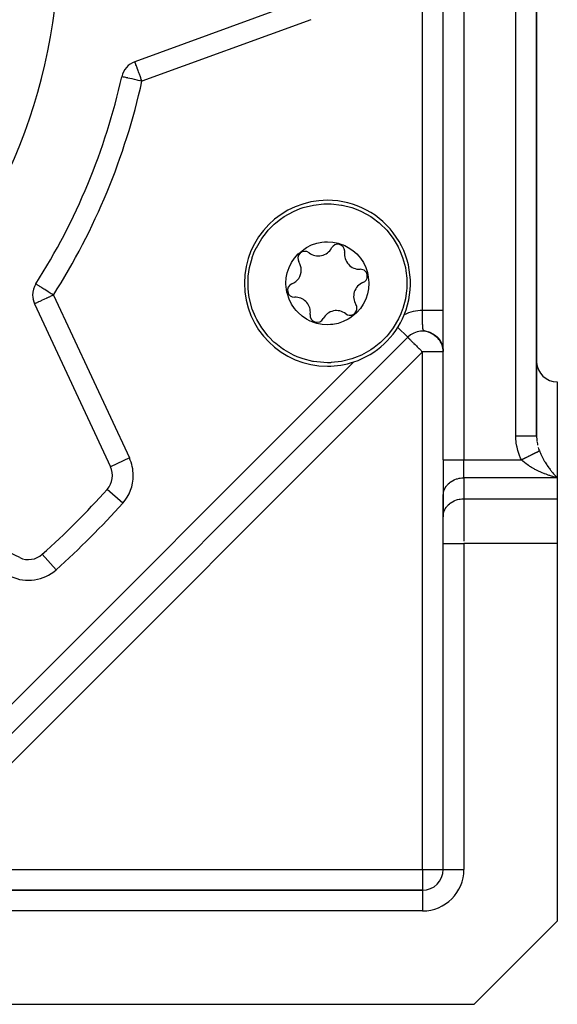
# Model space of a CAD drawing. Units: millimetres. Extents: x 24 to 1152, y -656 to 273.
# Drawn here: x 819 to 871, y -323 to -228 of the extents above; entities that cross this region are included whole.
import ezdxf

# ---------------------------------------------------------------- set-up
doc = ezdxf.new("R2010")
doc.units = ezdxf.units.MM
doc.linetypes.add('DASHED', pattern=[9.652, 8.128, -1.524])
doc.layers.add('nevidi', color=4, linetype='DASHED')

msp = doc.modelspace()

# ---------------------------------------------------------------- linework, layer by layer
at = {"color": 2}
for p, q in [((860, -270.311), (860, -137.474)), ((860, -270.311), (860, -137.474)), ((869, -268.002), (869, -139.784)), ((869, -139.784), (869, -268.002)), ((846.565, -225.999), (830.278, -231.927)), ((820.608, -255.272), (827.933, -270.98)), ((859.984, -255.101), (859.982, -255.103)), ((859.982, -255.103), (859.984, -255.101)), ((860, -255.085), (859.998, -255.087)), ((859.998, -255.087), (860, -255.085)), ((857.836, -257.25), (857.835, -257.25)), ((857.835, -257.25), (857.836, -257.25)), ((858.96, -258.154), (859.115, -258.25)), ((858.987, -258.163), (859.128, -258.255)), ((859.005, -258.178), (859.138, -258.266)), ((859.044, -258.196), (859.18, -258.291)), ((856.586, -258.499), (806.693, -308.392)), ((856.586, -258.499), (806.693, -308.392)), ((856.584, -258.498), (856.586, -258.499)), ((856.651, -258.434), (856.586, -258.499)), ((856.586, -258.499), (856.651, -258.434)), ((859.063, -258.213), (859.184, -258.299)), ((859.1, -258.231), (859.231, -258.329)), ((859.112, -258.245), (859.253, -258.35)), ((859.154, -258.268), (859.28, -258.369)), ((859.161, -258.278), (859.274, -258.368)), ((859.165, -258.285), (859.288, -258.382)), ((859.206, -258.315), (859.326, -258.415)), ((859.208, -258.312), (859.34, -258.423)), ((859.241, -258.341), (859.345, -258.432)), ((859.254, -258.348), (859.36, -258.443)), ((859.287, -258.379), (859.382, -258.466)), ((859.299, -258.385), (859.422, -258.501)), ((859.323, -258.409), (859.436, -258.518)), ((859.346, -258.433), (859.434, -258.521)), ((859.363, -258.445), (859.453, -258.537)), ((859.38, -258.464), (859.464, -258.552)), ((859.385, -258.466), (859.396, -258.478)), ((859.4, -258.481), (859.487, -258.574)), ((859.413, -258.496), (859.494, -258.584)), ((859.434, -258.514), (859.52, -258.611)), ((859.439, -258.522), (859.523, -258.617)), ((859.474, -258.556), (859.553, -258.65)), ((859.477, -258.562), (859.551, -258.651)), ((859.507, -258.596), (859.592, -258.702)), ((859.507, -258.599), (859.586, -258.698)), ((859.509, -258.595), (859.584, -258.689)), ((859.537, -258.631), (859.605, -258.719)), ((859.538, -258.635), (859.608, -258.728)), ((859.543, -258.635), (859.614, -258.729)), ((859.545, -258.633), (859.624, -258.739)), ((859.563, -258.665), (859.63, -258.757)), ((859.566, -258.666), (859.631, -258.754)), ((859.576, -258.676), (859.644, -258.77)), ((859.582, -258.679), (859.657, -258.786)), ((859.584, -258.692), (859.652, -258.788)), ((859.593, -258.701), (859.668, -258.808)), ((859.608, -258.717), (859.672, -258.811)), ((859.61, -258.726), (859.672, -258.818)), ((859.618, -258.733), (859.68, -258.827)), ((859.632, -258.756), (859.692, -258.849)), ((859.639, -258.759), (859.699, -258.854)), ((859.646, -258.772), (859.703, -258.863)), ((859.653, -258.776), (859.718, -258.881)), ((859.654, -258.788), (859.712, -258.881)), ((859.658, -258.797), (859.728, -258.91)), ((859.668, -258.802), (859.725, -258.897)), ((859.671, -258.81), (859.726, -258.901)), ((859.677, -258.821), (859.731, -258.912)), ((859.678, -258.828), (859.735, -258.923)), ((859.695, -258.853), (859.75, -258.95)), ((859.696, -258.849), (859.748, -258.939)), ((859.712, -258.881), (859.764, -258.976)), ((859.719, -258.888), (859.767, -258.977)), ((859.72, -258.888), (859.769, -258.977)), ((859.722, -258.889), (859.771, -258.978)), ((859.729, -258.909), (859.786, -259.016)), ((859.734, -258.915), (859.784, -259.01)), ((859.744, -258.928), (859.789, -259.016)), ((859.745, -258.938), (859.792, -259.029)), ((859.758, -258.956), (859.801, -259.043)), ((859.761, -258.966), (859.806, -259.057)), ((859.766, -258.969), (859.808, -259.055)), ((859.774, -258.989), (859.819, -259.084)), ((859.776, -258.991), (859.817, -259.076)), ((859.789, -259.019), (859.837, -259.125)), ((859.792, -259.021), (859.805, -259.051)), ((859.792, -259.028), (859.843, -259.144)), ((859.807, -259.059), (859.848, -259.155)), ((859.815, -259.077), (859.857, -259.176)), ((859.826, -259.092), (859.859, -259.17)), ((859.832, -259.109), (859.866, -259.195)), ((859.837, -259.125), (859.874, -259.22)), ((859.842, -259.123), (859.877, -259.214)), ((859.845, -259.14), (859.877, -259.223)), ((859.849, -259.154), (859.886, -259.253)), ((859.857, -259.17), (859.864, -259.188)), ((859.858, -259.174), (859.89, -259.264)), ((859.868, -259.193), (859.905, -259.3)), ((859.875, -259.223), (859.916, -259.352)), ((859.877, -259.224), (859.905, -259.308)), ((859.882, -259.242), (859.923, -259.375)), ((859.886, -259.248), (859.912, -259.33)), ((859.889, -259.261), (859.926, -259.383)), ((859.897, -259.283), (859.93, -259.399)), ((859.902, -259.299), (859.934, -259.415)), ((859.908, -259.318), (859.938, -259.43)), ((859.911, -259.322), (859.919, -259.348)), ((859.914, -259.337), (859.943, -259.446)), ((859.92, -259.356), (859.944, -259.454)), ((859.925, -259.375), (859.95, -259.478)), ((859.93, -259.384), (859.953, -259.479)), ((859.93, -259.393), (859.954, -259.494)), ((859.935, -259.406), (859.947, -259.453)), ((859.935, -259.409), (859.959, -259.518)), ((859.94, -259.428), (859.961, -259.526)), ((859.945, -259.449), (859.964, -259.542)), ((859.947, -259.462), (859.974, -259.608)), ((859.95, -259.475), (859.975, -259.617)), ((859.953, -259.49), (859.976, -259.622)), ((859.954, -259.486), (859.97, -259.574)), ((859.955, -259.5), (859.977, -259.631)), ((859.961, -259.519), (859.958, -259.504)), ((859.958, -259.505), (859.973, -259.59)), ((859.958, -259.51), (859.979, -259.639)), ((859.96, -259.518), (859.98, -259.648)), ((859.968, -259.559), (859.963, -259.524)), ((859.964, -259.54), (859.982, -259.662)), ((859.966, -259.551), (859.983, -259.666)), ((859.97, -259.574), (859.968, -259.56)), ((859.968, -259.561), (859.983, -259.671)), ((859.972, -259.584), (859.986, -259.693)), ((859.974, -259.593), (859.976, -259.605)), ((859.977, -259.612), (859.98, -259.637)), ((859.978, -259.623), (859.977, -259.614)), ((859.98, -259.636), (859.987, -259.695)), ((859.982, -259.645), (859.991, -259.734)), ((859.983, -259.654), (859.987, -259.69)), ((859.984, -259.661), (859.994, -259.765)), ((859.985, -259.668), (859.994, -259.77)), ((859.999, -259.849), (859.997, -259.796)), ((859.999, -259.841), (859.998, -259.807)), ((859.998, -259.829), (859.999, -259.858)), ((871, -262.806), (871, -272.043)), ((860, -270.311), (860, -273.776)), ((860, -270.311), (860, -273.776)), ((819.174, -279.739), (803.466, -272.414)), ((871, -272.043), (871, -274.064)), ((860, -273.776), (860.002, -273.694)), ((860, -273.776), (860, -275.796)), ((860.002, -275.715), (860.002, -273.694)), ((871, -274.064), (871, -278.394)), ((860, -275.796), (860.002, -275.715)), ((860, -278.394), (860, -275.796)), ((860, -278.394), (860, -275.796)), ((836.588, -278.495), (836.59, -278.496)), ((836.59, -278.496), (836.588, -278.495)), ((860, -309.806), (860, -278.394)), ((860, -309.806), (860, -278.394)), ((871, -278.394), (871, -314.806)), ((821.355, -279.418), (821.353, -279.416)), ((858, -311.806), (817.928, -311.806)), ((817.928, -311.806), (858, -311.806)), ((863, -322.806), (871, -314.806)), ((817.928, -322.806), (863, -322.806))]:
    msp.add_line(p, q, dxfattribs=at)
for points in [[(841.761, -250.359), (841.984, -249.87), (841.989, -249.86), (842.503, -248.984), (842.958, -248.381), (843.128, -248.184), (843.715, -247.595), (843.853, -247.473), (844.33, -247.096), (844.667, -246.865), (845.553, -246.37), (846.216, -246.092), (846.497, -245.996), (846.502, -245.994), (847.483, -245.75), (848.492, -245.637), (848.548, -245.635), (848.839, -245.629)], [(848.839, -245.629), (849.187, -245.637), (849.195, -245.637), (850.196, -245.75), (850.258, -245.761), (851.182, -245.996), (851.771, -246.212), (852.126, -246.37), (853.012, -246.865), (853.161, -246.964), (853.825, -247.473), (854, -247.628), (854.46, -248.084), (854.551, -248.184), (855.176, -248.984), (855.651, -249.784), (855.69, -249.86), (855.785, -250.056), (856.084, -250.796), (856.35, -251.776), (856.408, -252.099), (856.484, -252.783), (856.49, -252.887), (856.484, -253.798), (856.47, -253.978), (856.35, -254.805), (856.106, -255.72), (856.084, -255.785), (855.918, -256.223)], [(845.144, -251.76), (845.383, -251.278), (845.664, -250.858), (846.008, -250.465), (846.07, -250.405), (846.681, -249.923), (846.837, -249.828), (847.307, -249.596), (847.803, -249.427), (848.315, -249.325), (848.545, -249.302), (848.837, -249.291), (849.359, -249.325), (849.873, -249.427), (850.234, -249.542), (850.37, -249.595), (850.504, -249.654), (850.841, -249.827), (851.276, -250.119), (851.67, -250.464), (851.869, -250.678), (852.014, -250.857), (852.304, -251.292), (852.536, -251.761), (852.704, -252.258), (852.747, -252.436), (852.839, -253.208), (852.839, -253.294), (852.805, -253.816), (852.707, -254.312), (852.535, -254.821)], [(848.839, -260.952), (848.492, -260.944), (848.484, -260.944), (847.483, -260.831), (847.421, -260.82), (846.497, -260.586), (845.907, -260.369), (845.553, -260.212), (844.667, -259.716), (844.518, -259.617), (843.853, -259.108), (843.679, -258.954), (843.219, -258.498), (843.128, -258.397), (842.503, -257.597), (842.028, -256.798), (841.989, -256.721), (841.894, -256.525), (841.595, -255.785), (841.329, -254.805), (841.271, -254.482), (841.195, -253.798), (841.188, -253.694), (841.195, -252.783), (841.209, -252.603), (841.329, -251.776), (841.573, -250.862), (841.595, -250.796), (841.761, -250.359)], [(852.535, -254.821), (852.296, -255.303), (852.015, -255.723), (851.67, -256.116), (851.609, -256.177), (850.998, -256.658), (850.842, -256.753), (850.372, -256.986), (849.876, -257.154), (849.364, -257.256), (849.134, -257.28), (848.842, -257.291), (848.32, -257.257), (847.806, -257.155), (847.445, -257.04), (847.309, -256.986), (847.175, -256.928), (846.838, -256.754), (846.403, -256.463), (846.009, -256.117), (845.81, -255.903), (845.665, -255.724), (845.375, -255.289), (845.143, -254.82), (844.975, -254.324), (844.932, -254.145), (844.84, -253.373), (844.839, -253.287), (844.874, -252.766), (844.972, -252.27), (845.144, -251.76)], [(855.918, -256.223), (855.695, -256.711), (855.69, -256.721), (855.176, -257.597), (854.721, -258.2), (854.551, -258.397), (853.964, -258.987), (853.825, -259.108), (853.349, -259.485), (853.012, -259.716), (852.126, -260.212), (851.463, -260.489), (851.182, -260.586), (851.177, -260.587), (850.196, -260.831), (849.187, -260.944), (849.131, -260.947), (848.839, -260.952)], [(858.561, -257.98), (858.749, -258.05), (858.91, -258.127)], [(858.743, -258.048), (858.644, -258.009), (858.571, -257.984)], [(858.629, -258.001), (858.81, -258.075), (858.966, -258.157)], [(858.696, -258.024), (858.87, -258.103), (859.021, -258.188)], [(858.763, -258.05), (858.929, -258.132), (859.075, -258.221)], [(859.207, -258.307), (859.338, -258.418), (859.442, -258.522)], [(859.259, -258.347), (859.382, -258.458), (859.481, -258.563)], [(859.31, -258.389), (859.424, -258.5), (859.519, -258.606)], [(859.359, -258.433), (859.466, -258.543), (859.555, -258.649)], [(859.407, -258.478), (859.506, -258.587), (859.59, -258.694)], [(859.618, -258.727), (859.693, -258.839), (859.75, -258.94)], [(859.635, -258.759), (859.639, -258.764), (859.645, -258.773)], [(859.686, -258.825), (859.747, -258.931), (859.797, -259.029)], [(859.717, -258.876), (859.773, -258.978), (859.819, -259.075)], [(859.787, -259.009), (859.837, -259.118), (859.886, -259.244), (859.915, -259.337)], [(859.797, -259.026), (859.842, -259.127), (859.882, -259.231)], [(859.807, -259.051), (859.853, -259.155), (859.897, -259.276)], [(859.809, -259.057), (859.862, -259.18), (859.897, -259.28)], [(859.82, -259.074), (859.86, -259.17), (859.895, -259.269)], [(859.826, -259.093), (859.874, -259.212), (859.906, -259.308)], [(859.862, -259.172), (859.893, -259.259), (859.92, -259.347), (859.944, -259.438), (859.964, -259.533), (859.98, -259.625), (859.991, -259.722)], [(859.907, -259.303), (859.931, -259.386), (859.952, -259.471), (859.96, -259.512)], [(859.908, -259.308), (859.936, -259.406), (859.959, -259.506)], [(859.921, -259.348), (859.941, -259.425), (859.959, -259.505)], [(859.941, -259.425), (859.951, -259.464), (859.965, -259.538), (859.978, -259.613), (859.979, -259.624)], [(859.953, -259.471), (859.974, -259.586), (859.979, -259.624)], [(859.955, -259.472), (859.977, -259.605), (859.979, -259.624)], [(859.956, -259.488), (859.971, -259.571), (859.982, -259.64)], [(859.969, -259.559), (859.982, -259.646), (859.992, -259.736), (859.994, -259.763)], [(859.972, -259.58), (859.987, -259.682), (859.991, -259.729)], [(859.985, -259.666), (859.993, -259.749), (859.994, -259.763)], [(859.985, -259.667), (859.992, -259.727), (859.996, -259.79), (859.999, -259.852)], [(859.987, -259.686), (859.994, -259.763), (859.999, -259.838)], [(859.988, -259.689), (859.991, -259.72), (859.995, -259.768), (859.998, -259.817), (859.999, -259.865)], [(859.99, -259.707), (859.995, -259.776), (859.999, -259.845)], [(859.99, -259.712), (859.993, -259.747), (859.997, -259.803), (859.999, -259.858)], [(859.993, -259.747), (859.996, -259.788), (859.998, -259.831), (860, -259.872)], [(860, -259.858), (859.998, -259.811), (859.995, -259.764)], [(859.995, -259.774), (859.997, -259.809), (859.999, -259.844)], [(860, -259.867), (859.998, -259.826), (859.996, -259.786)], [(869, -268.041), (869.001, -268.109), (869.002, -268.138)]]:
    msp.add_lwpolyline(points, dxfattribs=at)
for centre, radius, start, end in [((768, -219.806), 55, 180, 0), ((830.962, -233.806), 2, 110, 167.46344), ((768, -219.806), 62.5, 327.53656, 347.46344), ((848.839, -253.291), 8, 90, 270), ((848.839, -253.291), 8, 337.75178, 90), ((849.836, -250.197), 0.669, 0, 152.20574), ((846.659, -250.881), 0.669, 52.07653, 212.20574), ((847.961, -249.209), 1.45, 232.07653, 332.20574), ((851.935, -250.489), 1.45, 172.07653, 272.20574), ((849.836, -250.197), 0.669, 352.07653, 0), ((844.866, -252.01), 1.45, 0, 32.20574), ((844.866, -252.01), 1.45, 292.07653, 360), ((852.017, -252.607), 0.669, 0, 92.20574), ((822.421, -254.427), 2, 147.53656, 180), ((845.662, -253.974), 0.669, 112.07653, 272.20574), ((852.813, -254.571), 1.45, 112.07653, 212.20574), ((852.017, -252.607), 0.669, 292.07653, 360), ((822.421, -254.427), 2, 180, 205), ((845.744, -256.092), 1.45, 0, 92.20574), ((851.02, -255.701), 0.669, 0, 32.20574), ((847.843, -256.384), 0.669, 172.07653, 332.20574), ((845.744, -256.092), 1.45, 352.07653, 0), ((849.718, -257.372), 1.45, 52.07653, 152.20574), ((851.02, -255.701), 0.669, 232.07653, 0), ((848.839, -253.291), 8, 288.51712, 337.75178), ((858, -259.914), 2, 55.53944, 135), ((858, -259.914), 2, 49.24054, 56.20435), ((858, -259.914), 2, 33.75768, 40.65439), ((858, -259.914), 2, 26.48956, 31.61328), ((858, -259.914), 2, 19.33112, 23.88548), ((858, -259.914), 2, 11.92989, 16.19222), ((858, -259.914), 2, 4.58194, 8.79042), ((858, -259.914), 2, 2.69902, 2.86721), ((848.839, -253.291), 8, 270, 288.51712), ((871, -260.806), 2, 182.69217, 270), ((826.12, -271.825), 2, 318.17048, 25), ((768, -219.806), 80, 311.82952, 318.17048), ((820.019, -277.926), 2, 245, 311.82952), ((858, -309.806), 2, 270, 0)]:
    msp.add_arc(centre, radius, start, end, dxfattribs=at)
at = {"layer": 'nevidi', "color": 7, "linetype": 'Continuous'}
for p, q in [((862, -137.474), (862, -270.311)), ((867, -268.002), (867, -137.474)), ((858.01, -255.914), (858.01, -183.698)), ((847.249, -227.879), (830.962, -233.806)), ((820.419, -254.814), (820.418, -254.816)), ((820.424, -254.807), (820.423, -254.808)), ((822.421, -254.427), (829.746, -270.135)), ((855.61, -257.524), (856.584, -258.498)), ((858, -259.914), (808.108, -309.806)), ((858, -309.806), (858, -259.914)), ((860, -259.914), (858, -259.914)), ((809.071, -303.186), (851.38, -260.877)), ((869, -264.806), (869.002, -264.806)), ((829.746, -270.135), (827.933, -270.98)), ((860, -270.311), (862, -270.311)), ((862, -272.043), (862, -270.311)), ((862, -270.311), (867.536, -270.311)), ((862, -272.043), (862, -274.064)), ((871, -272.043), (862, -272.043)), ((829.101, -274.493), (827.611, -273.159)), ((862, -274.064), (862, -278.152)), ((862, -274.064), (871, -274.064)), ((837.296, -277.788), (837.297, -277.789)), ((860, -278.394), (862, -278.394)), ((862, -278.394), (862, -309.806)), ((871, -278.394), (862, -278.394)), ((822.687, -280.907), (821.355, -279.418)), ((808.108, -309.806), (858, -309.806)), ((858, -309.806), (858, -311.806)), ((858, -309.806), (860, -309.806)), ((860, -309.806), (862, -309.806)), ((858, -311.806), (858, -313.806)), ((858, -313.806), (817.928, -313.806))]:
    msp.add_line(p, q, dxfattribs=at)
for points in [[(830.962, -233.806), (830.933, -233.727), (830.898, -233.63), (830.841, -233.475), (830.807, -233.381), (830.78, -233.307), (830.752, -233.228), (830.72, -233.14), (830.665, -232.99), (830.636, -232.911), (830.583, -232.765), (830.578, -232.751), (830.559, -232.698), (830.508, -232.558), (830.488, -232.505), (830.453, -232.408), (830.439, -232.37), (830.427, -232.335), (830.384, -232.219), (830.379, -232.205), (830.374, -232.192), (830.344, -232.108), (830.333, -232.077), (830.329, -232.066), (830.318, -232.038), (830.303, -231.994), (830.302, -231.991), (830.291, -231.962), (830.29, -231.958), (830.284, -231.944), (830.284, -231.943), (830.28, -231.933), (830.279, -231.928)], [(830.962, -233.806), (830.775, -233.765), (830.745, -233.758), (830.606, -233.727), (830.51, -233.706), (830.487, -233.701), (830.255, -233.649), (830.238, -233.645), (830.014, -233.596), (830.002, -233.593), (829.792, -233.546), (829.783, -233.544), (829.593, -233.502), (829.585, -233.5), (829.471, -233.475), (829.419, -233.463), (829.413, -233.462), (829.274, -233.431), (829.268, -233.43), (829.16, -233.406), (829.153, -233.404), (829.077, -233.387), (829.071, -233.386), (829.027, -233.376), (829.023, -233.375), (829.01, -233.372)], [(822.421, -254.427), (822.307, -254.354), (822.234, -254.308), (822.233, -254.308), (822.216, -254.296), (822.013, -254.168), (822.01, -254.166), (821.973, -254.142), (821.921, -254.109), (821.795, -254.029), (821.729, -253.987), (821.591, -253.899), (821.542, -253.868), (821.509, -253.847), (821.402, -253.779), (821.316, -253.724), (821.231, -253.67), (821.177, -253.636), (821.153, -253.62), (821.081, -253.575), (821.019, -253.535), (820.956, -253.495), (820.913, -253.468), (820.857, -253.432), (820.833, -253.417), (820.83, -253.415), (820.786, -253.387), (820.777, -253.381), (820.745, -253.361), (820.744, -253.36), (820.733, -253.353)], [(822.421, -254.427), (822.271, -254.497), (822.251, -254.506), (822.233, -254.514), (822.011, -254.618), (821.971, -254.637), (821.778, -254.727), (821.75, -254.74), (821.721, -254.753), (821.557, -254.83), (821.49, -254.861), (821.351, -254.926), (821.283, -254.957), (821.239, -254.978), (821.165, -255.012), (821.102, -255.042), (821.002, -255.089), (820.95, -255.113), (820.863, -255.153), (820.826, -255.171), (820.753, -255.205), (820.745, -255.209), (820.73, -255.215), (820.673, -255.242), (820.662, -255.247), (820.625, -255.265), (820.622, -255.266), (820.608, -255.272)], [(858.296, -257.906), (858.283, -257.902), (858.273, -257.9), (858.27, -257.899), (858.247, -257.892), (858.207, -257.879), (858.197, -257.876), (858.19, -257.873), (858.174, -257.867), (858.147, -257.853), (858.141, -257.85), (858.137, -257.847), (858.124, -257.838), (858.106, -257.822), (858.103, -257.819), (858.101, -257.817), (858.095, -257.809), (858.083, -257.793), (858.082, -257.791), (858.08, -257.787), (858.074, -257.775), (858.066, -257.757), (858.065, -257.755), (858.064, -257.752), (858.059, -257.737), (858.054, -257.716), (858.054, -257.716), (858.054, -257.715), (858.053, -257.712), (858.045, -257.673), (858.045, -257.668), (858.039, -257.626), (858.039, -257.621), (858.035, -257.582), (858.034, -257.575), (858.034, -257.57), (858.03, -257.52), (858.03, -257.515), (858.03, -257.514), (858.028, -257.484), (858.027, -257.462), (858.027, -257.456), (858.026, -257.453), (858.025, -257.422), (858.025, -257.419), (858.024, -257.4), (858.024, -257.394), (858.024, -257.389), (858.023, -257.356), (858.022, -257.336), (858.022, -257.329), (858.022, -257.322), (858.021, -257.287), (858.02, -257.267), (858.02, -257.261), (858.02, -257.23), (858.019, -257.196), (858.019, -257.189), (858.018, -257.176), (858.018, -257.138), (858.018, -257.122), (858.017, -257.115), (858.017, -257.099), (858.017, -257.06), (858.016, -257.045), (858.016, -257.038), (858.016, -257.016), (858.016, -256.966), (858.015, -256.958), (858.015, -256.937), (858.015, -256.894), (858.015, -256.884), (858.015, -256.876), (858.014, -256.852), (858.014, -256.808), (858.014, -256.8), (858.014, -256.792), (858.014, -256.783), (858.014, -256.764), (858.013, -256.72), (858.013, -256.715), (858.013, -256.706), (858.013, -256.675), (858.013, -256.63), (858.013, -256.627), (858.013, -256.618), (858.013, -256.584), (858.012, -256.537), (858.012, -256.537), (858.012, -256.534), (858.012, -256.529), (858.012, -256.446), (858.012, -256.438), (858.011, -256.355), (858.011, -256.346), (858.011, -256.274), (858.011, -256.262), (858.011, -256.253), (858.011, -256.169), (858.011, -256.16), (858.011, -256.157), (858.011, -256.109), (858.01, -256.075), (858.01, -256.066), (858.01, -256.06), (858.01, -256.011), (858.01, -256.008), (858.01, -255.98), (858.01, -255.971), (858.01, -255.914)], [(860, -255.914), (859.998, -255.914), (859.997, -255.914), (859.993, -255.914), (859.99, -255.914), (859.984, -255.914), (859.982, -255.914), (859.979, -255.914), (859.971, -255.914), (859.965, -255.914), (859.954, -255.914), (859.946, -255.914), (859.934, -255.914), (859.929, -255.914), (859.925, -255.914), (859.91, -255.914), (859.899, -255.914), (859.882, -255.914), (859.87, -255.914), (859.851, -255.914), (859.841, -255.914), (859.837, -255.914), (859.816, -255.914), (859.801, -255.914), (859.778, -255.914), (859.762, -255.914), (859.737, -255.914), (859.72, -255.914), (859.719, -255.914), (859.692, -255.914), (859.673, -255.914), (859.644, -255.914), (859.624, -255.914), (859.593, -255.914), (859.572, -255.914), (859.568, -255.914), (859.539, -255.914), (859.516, -255.914), (859.482, -255.914), (859.458, -255.914), (859.422, -255.914), (859.397, -255.914), (859.389, -255.914), (859.36, -255.914), (859.334, -255.914), (859.295, -255.914), (859.268, -255.914), (859.227, -255.914), (859.2, -255.914), (859.184, -255.914), (859.157, -255.914), (859.129, -255.914), (859.085, -255.914), (859.056, -255.914), (859.011, -255.914), (858.981, -255.914), (858.958, -255.914), (858.936, -255.914), (858.905, -255.914), (858.858, -255.914), (858.826, -255.914), (858.778, -255.914), (858.746, -255.914), (858.716, -255.914), (858.698, -255.914), (858.665, -255.914), (858.616, -255.914), (858.583, -255.914), (858.533, -255.914), (858.499, -255.914), (858.46, -255.914), (858.448, -255.914), (858.414, -255.914), (858.363, -255.914), (858.329, -255.914), (858.278, -255.914), (858.243, -255.914), (858.197, -255.914), (858.191, -255.914), (858.157, -255.914), (858.105, -255.914), (858.07, -255.914), (858.018, -255.914), (858.01, -255.914)], [(858.412, -257.937), (858.409, -257.936), (858.395, -257.932), (858.387, -257.93)], [(856.586, -258.499), (856.592, -258.505), (856.599, -258.512), (856.61, -258.524), (856.636, -258.55), (856.643, -258.556), (856.691, -258.605), (856.699, -258.612), (856.745, -258.659), (856.757, -258.671), (856.785, -258.698), (856.845, -258.759), (856.893, -258.806), (856.954, -258.867), (856.96, -258.873), (857.02, -258.934), (857.106, -259.019), (857.166, -259.079), (857.179, -259.093), (857.285, -259.199), (857.326, -259.24), (857.418, -259.331), (857.499, -259.412), (857.499, -259.412), (857.666, -259.579), (857.68, -259.594), (857.741, -259.655), (857.867, -259.781), (857.919, -259.833), (858, -259.914)], [(867.536, -270.311), (867.509, -270.258), (867.464, -270.162), (867.348, -269.887), (867.311, -269.787), (867.216, -269.5), (867.187, -269.397), (867.115, -269.102), (867.094, -268.996), (867.045, -268.694), (867.032, -268.587), (867.007, -268.282), (867.003, -268.173), (867, -268.002)], [(867, -268.002), (867.082, -268.002), (867.186, -268.002), (867.188, -268.002), (867.333, -268.002), (867.434, -268.002), (867.453, -268.002), (867.577, -268.002), (867.676, -268.002), (867.709, -268.002), (867.813, -268.002), (867.907, -268.002), (867.953, -268.002), (868.036, -268.002), (868.124, -268.002), (868.18, -268.002), (868.243, -268.002), (868.322, -268.002), (868.385, -268.002), (868.43, -268.002), (868.5, -268.002), (868.566, -268.002), (868.594, -268.002), (868.655, -268.002), (868.719, -268.002), (868.733, -268.002), (868.783, -268.002), (868.84, -268.002), (868.845, -268.002), (868.882, -268.002), (868.927, -268.002), (868.928, -268.002), (868.952, -268.002), (868.979, -268.002), (868.982, -268.002), (868.991, -268.002), (869, -268.002), (869, -268.002)], [(869.002, -268.138), (869.011, -268.3), (869.016, -268.367), (869.033, -268.522)], [(869.037, -268.556), (869.047, -268.623), (869.08, -268.809), (869.093, -268.874), (869.099, -268.898)], [(867.536, -270.311), (867.556, -270.301), (867.564, -270.297), (867.581, -270.289), (867.627, -270.266), (867.652, -270.254), (867.675, -270.242), (867.698, -270.231), (867.722, -270.218), (867.752, -270.203), (867.768, -270.195), (867.793, -270.183), (867.838, -270.16), (867.862, -270.148), (867.908, -270.126), (867.932, -270.113), (867.938, -270.11), (867.977, -270.091), (868.001, -270.079), (868.045, -270.057), (868.046, -270.056), (868.069, -270.045), (868.113, -270.023), (868.12, -270.019), (868.136, -270.011), (868.179, -269.99), (868.202, -269.978), (868.224, -269.967), (868.245, -269.957), (868.268, -269.946), (868.295, -269.932), (868.309, -269.925), (868.332, -269.914), (868.373, -269.893), (868.394, -269.882), (868.435, -269.862), (868.456, -269.851), (868.462, -269.848), (868.495, -269.832), (868.516, -269.821), (868.554, -269.802), (868.555, -269.802), (868.574, -269.792), (868.612, -269.773), (868.618, -269.77), (868.631, -269.764), (868.667, -269.746), (868.687, -269.736), (868.705, -269.727), (868.721, -269.719), (868.74, -269.709), (868.762, -269.698), (868.774, -269.693), (868.791, -269.684), (868.824, -269.667), (868.841, -269.659), (868.872, -269.643), (868.888, -269.635), (868.893, -269.633), (868.918, -269.62), (868.934, -269.613), (868.962, -269.598), (868.963, -269.598), (868.977, -269.591), (869.004, -269.578), (869.008, -269.575), (869.018, -269.571), (869.043, -269.558), (869.056, -269.551), (869.068, -269.545), (869.08, -269.539), (869.092, -269.533), (869.107, -269.526), (869.115, -269.522), (869.126, -269.516), (869.147, -269.506), (869.157, -269.501), (869.176, -269.491), (869.186, -269.486), (869.188, -269.485), (869.203, -269.478), (869.212, -269.473), (869.228, -269.466), (869.228, -269.465), (869.235, -269.462), (869.249, -269.455), (869.251, -269.454), (869.256, -269.451), (869.268, -269.445)], [(869.155, -269.117), (869.199, -269.257), (869.211, -269.291), (869.232, -269.352), (869.268, -269.445)], [(869.268, -269.445), (869.301, -269.527), (869.332, -269.598), (869.364, -269.671), (869.401, -269.752), (869.465, -269.887), (869.494, -269.945), (869.503, -269.962), (869.568, -270.089), (869.606, -270.16), (869.672, -270.279), (869.684, -270.299), (869.711, -270.346), (869.777, -270.459), (869.816, -270.523), (869.882, -270.63), (869.897, -270.654), (869.921, -270.69), (869.987, -270.792), (870.026, -270.85), (870.093, -270.948), (870.131, -271.002), (870.132, -271.003), (870.199, -271.098), (870.239, -271.152), (870.307, -271.243), (870.347, -271.295), (870.379, -271.337), (870.416, -271.384), (870.456, -271.434), (870.525, -271.519), (870.565, -271.568), (870.635, -271.649), (870.639, -271.655), (870.675, -271.696), (870.744, -271.774), (870.784, -271.818), (870.853, -271.892), (870.893, -271.934), (870.906, -271.948), (870.961, -272.004), (871, -272.043)], [(871, -272.043), (870.864, -272.009), (870.806, -271.993), (870.785, -271.987), (870.648, -271.949), (870.569, -271.926), (870.43, -271.883), (870.35, -271.858), (870.267, -271.831), (870.211, -271.812), (870.131, -271.785), (869.992, -271.736), (869.912, -271.706), (869.773, -271.653), (869.742, -271.641), (869.694, -271.622), (869.556, -271.566), (869.477, -271.532), (869.341, -271.473), (869.263, -271.438), (869.239, -271.427), (869.129, -271.375), (869.052, -271.337), (868.919, -271.27), (868.841, -271.23), (868.77, -271.192), (868.708, -271.158), (868.631, -271.115), (868.498, -271.037), (868.421, -270.991), (868.341, -270.941), (868.289, -270.907), (868.212, -270.857), (868.081, -270.766), (868.005, -270.711), (867.961, -270.678), (867.875, -270.612), (867.801, -270.552), (867.675, -270.443), (867.637, -270.408), (867.603, -270.377), (867.536, -270.311)], [(860.002, -273.694), (860.018, -273.544), (860.033, -273.463), (860.072, -273.316), (860.099, -273.238), (860.16, -273.097), (860.199, -273.023), (860.281, -272.89), (860.331, -272.821), (860.434, -272.698), (860.494, -272.636), (860.615, -272.526), (860.684, -272.471), (860.82, -272.377), (860.897, -272.331), (861.047, -272.253), (861.131, -272.216), (861.291, -272.156), (861.379, -272.129), (861.548, -272.088), (861.639, -272.072), (861.812, -272.051), (861.906, -272.045), (862, -272.043)], [(860.002, -275.715), (860.018, -275.564), (860.033, -275.484), (860.072, -275.337), (860.099, -275.259), (860.16, -275.117), (860.199, -275.043), (860.281, -274.91), (860.331, -274.841), (860.434, -274.719), (860.494, -274.656), (860.615, -274.547), (860.684, -274.492), (860.82, -274.398), (860.897, -274.351), (861.047, -274.274), (861.131, -274.236), (861.291, -274.177), (861.379, -274.15), (861.547, -274.109), (861.639, -274.093), (861.812, -274.072), (861.906, -274.066), (862, -274.064)]]:
    msp.add_lwpolyline(points, dxfattribs=at)
for centre, radius, start, end in [((768, -219.806), 64.5, 327.53656, 347.46344), ((858, -259.914), 4, 89.85676, 116.04205), ((826.12, -271.825), 4, 0, 25), ((826.12, -271.825), 4, 318.17048, 0), ((768, -219.806), 82, 311.82952, 318.17048), ((820.019, -277.926), 4, 245, 311.82952), ((858, -309.806), 4, 270, 0)]:
    msp.add_arc(centre, radius, start, end, dxfattribs=at)

doc.saveas('drawing.dxf')
